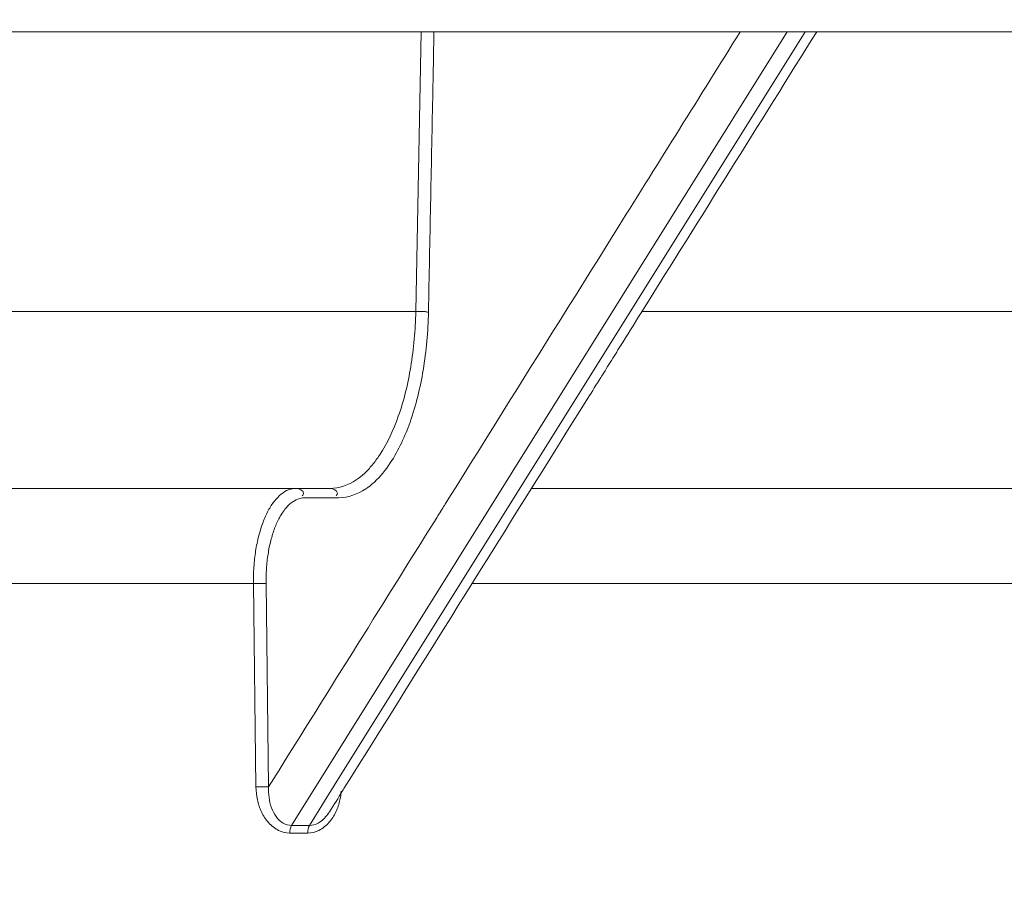
# Model space of a CAD drawing. Units: millimetres. Extents: x -174 to 4659, y 129 to 5596.
# Drawn here: x 1310 to 1362, y 5226 to 5271 of the extents above; entities that cross this region are included whole.
import ezdxf

# ---------------------------------------------------------------- set-up
doc = ezdxf.new("R2010")
doc.units = ezdxf.units.MM
doc.header["$PDSIZE"] = -1
doc.layers.add('Tank', color=7, linetype='Continuous', lineweight=30)
doc.styles.get("Standard").update_dxf_attribs({"font": 'arial.ttf'})
doc.dimstyles.get("Standard").update_dxf_attribs({"dimtxt": 3.5, "dimasz": 3.5, "dimexe": 0.18, "dimexo": 0.0625, "dimgap": 0.09, "dimtad": 1, "dimdec": 3, "dimdsep": 46, "dimtxsty": 'Standard', "dimcen": 0.09, "dimclrt": 5, "dimadec": 0, "dimazin": 0, "dimtol": 1, "dimtp": 0.001, "dimtm": 0.001, "dimtfac": 1, "dimtdec": 3, "dimtofl": 0, "dimtmove": 0, "dimatfit": 3, "dimfxl": 1, "dimtolj": 1, "dimarcsym": 0})

# ---------------------------------------------------------------- blocks, each defined once
blk = doc.blocks.new('*D34')
at = {"layer": 'Defpoints', "color": 0, "lineweight": 9, "transparency": 16777216}
for p in [(1496.042, 5381.488), (870.042, 5205.461), (1496.042, 5205.166)]:
    blk.add_point(p, dxfattribs=at)
at = {"layer": 'Tank', "color": 0, "lineweight": -2, "transparency": 16777216}
for p, q in [((870.042, 5210.461), (870.042, 5386.488)), ((1496.042, 5210.166), (1496.042, 5386.488)), ((930.042, 5381.488), (1436.042, 5381.488))]:
    blk.add_line(p, q, dxfattribs=at)
at = {"layer": 'Tank', "color": 0, "lineweight": 9, "transparency": 16777216}
for points in [[(930.042, 5391.488), (930.042, 5371.488), (870.042, 5381.488)], [(1436.042, 5391.488), (1436.042, 5371.488), (1496.042, 5381.488)]]:
    blk.add_solid(points, dxfattribs=at)
at = {"layer": 'Tank', "color": 0, "lineweight": 9, "transparency": 16777216, "insert": (1183.042, 5432.228), "char_height": 70, "attachment_point": 5}
blk.add_mtext('\\A1;650', dxfattribs=at)
blk = doc.blocks.new('*D37')
at = {"layer": 'Defpoints', "color": 0, "lineweight": 9, "transparency": 16777216}
for p in [(1584.992, 5499.197), (781.092, 4525.837), (1584.992, 4525.837)]:
    blk.add_point(p, dxfattribs=at)
at = {"layer": 'Tank', "color": 0, "lineweight": -2, "transparency": 16777216}
for p, q in [((781.092, 4530.837), (781.092, 5504.197)), ((1584.992, 4530.837), (1584.992, 5504.197)), ((841.092, 5499.197), (1524.992, 5499.197))]:
    blk.add_line(p, q, dxfattribs=at)
at = {"layer": 'Tank', "color": 0, "lineweight": 9, "transparency": 16777216}
for points in [[(841.092, 5509.197), (841.092, 5489.197), (781.092, 5499.197)], [(1524.992, 5509.197), (1524.992, 5489.197), (1584.992, 5499.197)]]:
    blk.add_solid(points, dxfattribs=at)
at = {"layer": 'Tank', "color": 0, "lineweight": 9, "transparency": 16777216, "insert": (1183.042, 5549.937), "char_height": 70, "attachment_point": 5}
blk.add_mtext('\\A1;800', dxfattribs=at)

msp = doc.modelspace()

# ---------------------------------------------------------------- linework, layer by layer
at = {"linetype": 'Continuous', "lineweight": 9}
for p, q in [((794.082, 5270.589), (1572.002, 5270.589)), ((1324.764, 5228.877), (1350.829, 5270.589)), ((1351.768, 5270.589), (1327.009, 5230.966)), ((1331.586, 5270.589), (1331.295, 5255.892)), ((1257.436, 5255.892), (1331.295, 5255.892)), ((1343.194, 5255.892), (1403.079, 5255.892)), ((1326.79, 5246.589), (1254.774, 5246.589)), ((1396.423, 5246.589), (1337.381, 5246.589)), ((1327.233, 5246.097), (1325.448, 5246.097)), ((1253.343, 5241.589), (1322.755, 5241.589)), ((1322.755, 5241.589), (1322.89, 5230.895)), ((1323.421, 5241.597), (1323.556, 5230.902)), ((1334.256, 5241.589), (1390.486, 5241.589)), ((1327.009, 5230.966), (1325.704, 5228.877)), ((1326.756, 5229.586), (1326.756, 5229.586)), ((1324.671, 5228.473), (1325.61, 5228.473)), ((1324.764, 5228.877), (1325.704, 5228.877))]:
    msp.add_line(p, q, dxfattribs=at)
for points, start_tangent, end_tangent in [([(1332.252, 5270.589), (1332.184, 5267.139), (1332.073, 5261.503), (1331.961, 5255.864)], (-0.019747, -0.999805), (-0.01975, -0.999805)), ([(1332.842, 5245.763), (1341.967, 5260.365), (1348.356, 5270.589)], (0.529917, 0.84805), (0.529916, 0.84805)), ([(1343.24, 5255.966), (1352.378, 5270.589)], (0.529917, 0.84805), (0.529917, 0.84805)), ([(1331.295, 5255.892), (1331.031, 5252.975), (1330.376, 5250.378), (1329.388, 5248.338), (1329.002, 5247.812)], (-0.019115, -0.999817), (-0.636836, -0.771)), ([(1331.961, 5255.864), (1331.684, 5252.809), (1330.995, 5250.077), (1329.956, 5247.931), (1329.116, 5246.918)], (-0.019587, -0.999808), (-0.738237, -0.674542)), ([(1331.295, 5255.892), (1331.789, 5255.88), (1331.954, 5255.841)], (0.999898, 0.014273), (0.948469, -0.316871)), ([(1342.197, 5254.297), (1343.24, 5255.966)], (0.529917, 0.84805), (0.529917, 0.84805)), ([(1341.927, 5253.865), (1342.197, 5254.297)], (0.529917, 0.84805), (0.529917, 0.84805)), ([(1341.38, 5252.99), (1341.927, 5253.865)], (0.529917, 0.84805), (0.529917, 0.84805)), ([(1341.11, 5252.557), (1341.38, 5252.99)], (0.529917, 0.84805), (0.529917, 0.84805)), ([(1340.343, 5251.331), (1341.02, 5252.414)], (0.529917, 0.84805), (0.529917, 0.84805)), ([(1341.02, 5252.414), (1341.11, 5252.557)], (0.529917, 0.84805), (0.529917, 0.84805)), ([(1327.52, 5230.809), (1340.343, 5251.331)], (0.529917, 0.84805), (0.529917, 0.84805)), ([(1329.002, 5247.812), (1328.59, 5247.375)], (-0.636836, -0.771), (-0.73778, -0.675041)), ([(1328.59, 5247.375), (1328.155, 5247.036), (1326.79, 5246.589)], (-0.73778, -0.675041), (-1, 0.000296)), ([(1325.005, 5246.589), (1324.608, 5246.515), (1324.223, 5246.291), (1323.863, 5245.924), (1323.539, 5245.426), (1323.261, 5244.811), (1323.037, 5244.096), (1322.875, 5243.302), (1322.78, 5242.457), (1322.755, 5241.589)], (-1, -0.000067), (0.011341, -0.999936)), ([(1325.005, 5246.589), (1325.387, 5246.344), (1325.326, 5246.2)], (1, 0), (-0.645765, -0.763537)), ([(1326.79, 5246.589), (1327.172, 5246.344), (1327.11, 5246.2)], (1, 0), (-0.645765, -0.763536)), ([(1328.66, 5246.563), (1327.233, 5246.097)], (-0.836889, -0.547372), (-1, 0.000591)), ([(1329.116, 5246.918), (1328.66, 5246.563)], (-0.738237, -0.674542), (-0.836889, -0.547372)), ([(1325.448, 5246.097), (1325.09, 5246.029), (1324.743, 5245.828), (1324.417, 5245.498), (1324.316, 5245.361)], (-1, -0.000135), (-0.570819, -0.821076)), ([(1332.361, 5244.993), (1332.761, 5245.633)], (0.529917, 0.84805), (0.529917, 0.84805)), ([(1332.761, 5245.633), (1332.842, 5245.763)], (0.529917, 0.84805), (0.529917, 0.84805)), ([(1324.316, 5245.361), (1324.125, 5245.049), (1323.874, 5244.496), (1323.673, 5243.852), (1323.527, 5243.138), (1323.443, 5242.377), (1323.421, 5241.597)], (-0.570819, -0.821076), (0.01261, -0.99992)), ([(1323.556, 5230.902), (1332.361, 5244.993)], (0.529917, 0.84805), (0.529917, 0.84805)), ([(1322.755, 5241.589), (1323.248, 5241.596), (1323.421, 5241.594)], (0.999875, 0.015781), (0.999866, -0.016369)), ([(1322.89, 5230.895), (1323.383, 5230.901), (1323.556, 5230.899)], (0.999875, 0.015785), (0.999865, -0.016403)), ([(1322.89, 5230.895), (1322.965, 5230.224), (1323.182, 5229.584), (1323.552, 5229.019), (1324.076, 5228.614), (1324.671, 5228.473)], (0.012606, -0.999921), (1, -0.000725)), ([(1323.556, 5230.902), (1323.577, 5230.342), (1323.704, 5229.807), (1323.951, 5229.336), (1324.323, 5228.996), (1324.764, 5228.878)], (-0.053156, -0.998586), (1, -0.00004)), ([(1325.61, 5228.473), (1326.204, 5228.614), (1326.725, 5229.019), (1327.093, 5229.583), (1327.307, 5230.223), (1327.373, 5230.667)], (1, 0.000824), (0.078641, 0.996903)), ([(1326.756, 5229.586), (1327.447, 5230.692)], (0.529917, 0.84805), (0.529917, 0.84805)), ([(1327.447, 5230.692), (1327.52, 5230.809)], (0.529917, 0.84805), (0.529917, 0.84805)), ([(1325.704, 5228.878), (1326.159, 5228.996), (1326.572, 5229.335), (1326.756, 5229.586)], (1, 0.000092), (0.529853, 0.84809)), ([(1324.671, 5228.473), (1324.764, 5228.877)], (0, 1), (0.528654, 0.848837)), ([(1325.61, 5228.473), (1325.704, 5228.877)], (-0.000004, 1), (0.531177, 0.847261))]:
    msp.add_spline(points, degree=3, dxfattribs=dict(at, start_tangent=start_tangent, end_tangent=end_tangent))

# ---------------------------------------------------------------- dimensions: what is measured, and where the dimension line sits
at = {"layer": 'Tank', "color": 10, "lineweight": 9}
for base, p1, p2, text, picture, middle in [((1584.992, 5499.197), (781.092, 4525.837), (1584.992, 4525.837), '800', '*D37', (1183.042, 5549.937)), ((1496.042, 5381.488), (870.042, 5205.461), (1496.042, 5205.166), '650', '*D34', (1183.042, 5432.228))]:
    dim = msp.add_linear_dim(base=base, p1=p1, p2=p2, text=text, dimstyle='Standard', override={"dimtxt": 70, "dimasz": 60, "dimexe": 5, "dimexo": 5, "dimgap": 15, "dimdec": 0, "dimzin": 0, "dimcen": 7.569, "dimclrt": 0, "dimtol": 0, "dimtdec": 0, "dimtzin": 0}, dxfattribs=at)
    dim.commit()
    dim.dimension.update_dxf_attribs({"geometry": picture, "text_midpoint": middle})

doc.saveas('drawing.dxf')
